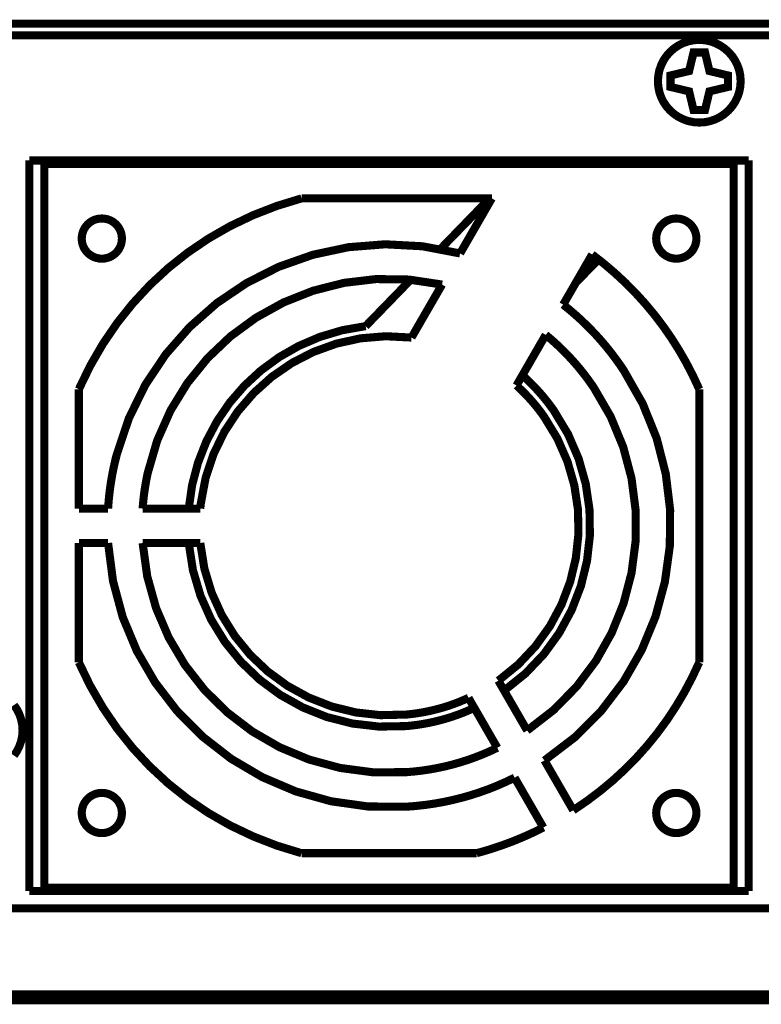
# Model space of a CAD drawing. Extents: x -3.35 to 3.35, y -3.69 to 3.69.
# Drawn here: x -1.29 to -0.65, y 1.91 to 2.75 of the extents above; entities that cross this region are included whole.
import ezdxf

# ---------------------------------------------------------------- set-up
doc = ezdxf.new("R2010")
doc.units = 0
doc.layers.add('_契C_П__1', color=7, linetype='CONTINUOUS')

msp = doc.modelspace()

# ---------------------------------------------------------------- linework, layer by layer
at = {"layer": '_契C_П__1', "const_width": 0.00694}
for points in [[(-3.19707, 2.74791), (-0.28362, 2.74791)], [(-0.35453, 2.73807), (-3.12617, 2.73807)], [(-0.66456, 2.63078), (-1.2807, 2.63078)], [(-1.2807, 2.63078), (-1.2807, 2.0048)], [(-0.66456, 2.0048), (-0.66456, 2.63078)], [(-0.67735, 2.62782), (-1.2679, 2.62782)], [(-1.2679, 2.00775), (-1.2679, 2.62782)], [(-0.67735, 2.62782), (-0.67735, 2.00775)], [(-1.04758, 2.59829), (-1.06878, 2.59179), (-1.08918, 2.58385), (-1.10874, 2.57451), (-1.1274, 2.56382), (-1.14512, 2.55181), (-1.16184, 2.53854), (-1.17752, 2.52405), (-1.19209, 2.50837), (-1.20552, 2.49156), (-1.21774, 2.47366), (-1.22871, 2.45471), (-1.23838, 2.43476)], [(-0.88456, 2.59829), (-1.04758, 2.59829)], [(-0.92867, 2.55482), (-0.8865, 2.59829)], [(-0.91178, 2.55112), (-0.88456, 2.59829)], [(-0.91178, 2.55112), (-0.944, 2.55725), (-0.97599, 2.55896), (-1.00739, 2.55647), (-1.03786, 2.54998), (-1.06705, 2.53969), (-1.0946, 2.52581), (-1.12017, 2.50854), (-1.1434, 2.48809), (-1.16394, 2.46468), (-1.18145, 2.43849), (-1.19558, 2.40974), (-1.20596, 2.37863), (-1.20692, 2.37483), (-1.20782, 2.37104), (-1.20865, 2.36723), (-1.20942, 2.36342), (-1.21012, 2.3596), (-1.21077, 2.35577), (-1.21135, 2.35193), (-1.21187, 2.34808), (-1.21232, 2.34422), (-1.21272, 2.34034), (-1.21305, 2.33645), (-1.21333, 2.33255)], [(-0.79865, 2.55024), (-0.82347, 2.50726)], [(-0.79324, 2.54601), (-0.81264, 2.52602)], [(-0.70688, 2.43476), (-0.7122, 2.44618), (-0.71795, 2.45729), (-0.72413, 2.46808), (-0.73074, 2.47855), (-0.73777, 2.48869), (-0.74522, 2.4985), (-0.7531, 2.50797), (-0.76139, 2.51711), (-0.77009, 2.52591), (-0.77921, 2.53437), (-0.78873, 2.54248), (-0.79865, 2.55024)], [(-0.92718, 2.52446), (-0.95564, 2.52874), (-0.98375, 2.52916), (-1.0112, 2.52591), (-1.0377, 2.51918), (-1.06294, 2.50917), (-1.08663, 2.49606), (-1.10847, 2.48006), (-1.12815, 2.46134), (-1.14537, 2.44011), (-1.15984, 2.41655), (-1.17125, 2.39086), (-1.17931, 2.36323), (-1.17985, 2.3607), (-1.18036, 2.35816), (-1.18083, 2.35562), (-1.18128, 2.35307), (-1.1817, 2.35053), (-1.18208, 2.34797), (-1.18243, 2.34542), (-1.18275, 2.34286), (-1.18304, 2.34029), (-1.1833, 2.33772), (-1.18353, 2.33514), (-1.18373, 2.33255)], [(-0.99266, 2.48885), (-0.95417, 2.52855)], [(-0.95341, 2.47905), (-0.92718, 2.52446)], [(-0.8395, 2.11673), (-0.81343, 2.13663), (-0.79081, 2.1593), (-0.7717, 2.18435), (-0.7562, 2.21137), (-0.74438, 2.23997), (-0.73633, 2.26975), (-0.73212, 2.30031), (-0.73184, 2.33126), (-0.73556, 2.36219), (-0.74337, 2.39271), (-0.75535, 2.42242), (-0.77158, 2.45092), (-0.77521, 2.45626), (-0.77897, 2.46148), (-0.78285, 2.46658), (-0.78686, 2.47157), (-0.79099, 2.47643), (-0.79524, 2.48118), (-0.79963, 2.48581), (-0.80414, 2.49033), (-0.80878, 2.49473), (-0.81354, 2.49902), (-0.81844, 2.50319), (-0.82347, 2.50726)], [(-0.99266, 2.48885), (-1.01269, 2.48533), (-1.03179, 2.47965), (-1.04985, 2.47193), (-1.06673, 2.4623), (-1.08232, 2.4509), (-1.09647, 2.43786), (-1.10907, 2.42332), (-1.11998, 2.40739), (-1.12908, 2.39022), (-1.13625, 2.37193), (-1.14134, 2.35267), (-1.14425, 2.33255)], [(-0.67441, 2.48511), (-0.67735, 2.48511)], [(-0.95341, 2.47905), (-0.97547, 2.48018), (-0.99696, 2.4784), (-1.01769, 2.47386), (-1.03742, 2.46673), (-1.05595, 2.4572), (-1.07306, 2.44541), (-1.08854, 2.43155), (-1.10217, 2.41578), (-1.11373, 2.39827), (-1.12301, 2.3792), (-1.1298, 2.35872), (-1.13388, 2.33701), (-1.13393, 2.33664), (-1.13397, 2.33627), (-1.13402, 2.3359), (-1.13406, 2.33553), (-1.1341, 2.33516), (-1.13414, 2.33478), (-1.13417, 2.33441), (-1.13421, 2.33404), (-1.13424, 2.33367), (-1.13428, 2.33329), (-1.13431, 2.33292), (-1.13435, 2.33255)], [(-0.83841, 2.48138), (-0.86345, 2.438)], [(-0.85432, 2.14236), (-0.83159, 2.16001), (-0.8119, 2.18008), (-0.79532, 2.2022), (-0.78192, 2.22603), (-0.77176, 2.25122), (-0.76491, 2.27741), (-0.76145, 2.30426), (-0.76143, 2.33142), (-0.76493, 2.35853), (-0.77202, 2.38526), (-0.78275, 2.41123), (-0.79721, 2.43612), (-0.80015, 2.44036), (-0.80317, 2.44452), (-0.80628, 2.44858), (-0.80948, 2.45256), (-0.81277, 2.45646), (-0.81615, 2.46026), (-0.81962, 2.46399), (-0.82319, 2.46763), (-0.82685, 2.47119), (-0.83061, 2.47466), (-0.83446, 2.47806), (-0.83841, 2.48138)], [(-0.87404, 2.17656), (-0.85577, 2.19122), (-0.84001, 2.20781), (-0.82681, 2.22603), (-0.81622, 2.2456), (-0.80828, 2.26623), (-0.80305, 2.28764), (-0.80058, 2.30954), (-0.80092, 2.33164), (-0.80412, 2.35366), (-0.81023, 2.37531), (-0.81931, 2.39632), (-0.83139, 2.41638), (-0.83338, 2.41916), (-0.83541, 2.42189), (-0.83748, 2.42458), (-0.83961, 2.42721), (-0.84178, 2.4298), (-0.844, 2.43235), (-0.84628, 2.43485), (-0.8486, 2.43731), (-0.85097, 2.43972), (-0.8534, 2.44209), (-0.85588, 2.44442), (-0.85841, 2.44671)], [(-1.23838, 2.43476), (-1.23838, 2.33255)], [(-0.879, 2.1851), (-0.86185, 2.19902), (-0.84707, 2.21474), (-0.83471, 2.23198), (-0.82481, 2.25048), (-0.81743, 2.26998), (-0.8126, 2.29019), (-0.81038, 2.31085), (-0.8108, 2.33168), (-0.81392, 2.35243), (-0.81979, 2.37282), (-0.82845, 2.39257), (-0.83994, 2.41143), (-0.84168, 2.41385), (-0.84346, 2.41623), (-0.84528, 2.41857), (-0.84713, 2.42087), (-0.84903, 2.42314), (-0.85096, 2.42537), (-0.85294, 2.42756), (-0.85496, 2.42972), (-0.85702, 2.43184), (-0.85912, 2.43393), (-0.86126, 2.43598), (-0.86345, 2.438)], [(-0.70688, 2.20081), (-0.70688, 2.43476)], [(-1.23838, 2.33255), (-1.21333, 2.33255)], [(-1.18373, 2.33255), (-1.13435, 2.33255)], [(-1.21333, 2.30302), (-1.23838, 2.30302)], [(-1.23838, 2.30302), (-1.23838, 2.20081)], [(-1.21333, 2.30302), (-1.20912, 2.27049), (-1.2008, 2.23956), (-1.18866, 2.21049), (-1.17301, 2.18356), (-1.15415, 2.15902), (-1.13238, 2.13715), (-1.10802, 2.11822), (-1.08136, 2.10251), (-1.05271, 2.09026), (-1.02237, 2.08177), (-0.99066, 2.07729), (-0.95786, 2.07709), (-0.94974, 2.07773), (-0.9417, 2.07862), (-0.93372, 2.07978), (-0.92581, 2.08119), (-0.91798, 2.08287), (-0.91021, 2.08481), (-0.90251, 2.08701), (-0.89488, 2.08948), (-0.88733, 2.0922), (-0.87984, 2.09519), (-0.87242, 2.09844), (-0.86507, 2.10196)], [(-1.13435, 2.30302), (-1.18373, 2.30302)], [(-1.18373, 2.30302), (-1.1798, 2.27451), (-1.17226, 2.24743), (-1.16139, 2.22201), (-1.14745, 2.19849), (-1.13072, 2.1771), (-1.11145, 2.15807), (-1.08993, 2.14165), (-1.06642, 2.12805), (-1.04119, 2.11752), (-1.01451, 2.1103), (-0.98664, 2.10661), (-0.95786, 2.10668), (-0.95105, 2.10727), (-0.9443, 2.10806), (-0.9376, 2.10907), (-0.93096, 2.11028), (-0.92438, 2.11171), (-0.91786, 2.11335), (-0.91139, 2.11519), (-0.90497, 2.11725), (-0.89862, 2.11952), (-0.89231, 2.122), (-0.88606, 2.12469), (-0.87987, 2.12759)], [(-1.14425, 2.30301), (-1.14067, 2.27986), (-1.13419, 2.25792), (-1.12501, 2.23738), (-1.11336, 2.21842), (-1.09946, 2.20123), (-1.08353, 2.186), (-1.0658, 2.17291), (-1.04649, 2.16215), (-1.02582, 2.15391), (-1.00401, 2.14838), (-0.98128, 2.14574), (-0.95786, 2.14617), (-0.95279, 2.14669), (-0.94776, 2.14734), (-0.94277, 2.14814), (-0.93782, 2.14908), (-0.93291, 2.15016), (-0.92805, 2.15139), (-0.92322, 2.15276), (-0.91842, 2.15428), (-0.91367, 2.15594), (-0.90895, 2.15774), (-0.90427, 2.15969), (-0.89962, 2.16178)], [(-1.13435, 2.30302), (-1.13087, 2.28121), (-1.12465, 2.26055), (-1.1159, 2.24123), (-1.10482, 2.22341), (-1.09164, 2.20727), (-1.07655, 2.19298), (-1.05977, 2.18073), (-1.04151, 2.17068), (-1.02198, 2.16302), (-1.00138, 2.15791), (-0.97994, 2.15553), (-0.95786, 2.15605), (-0.95323, 2.15654), (-0.94863, 2.15716), (-0.94407, 2.1579), (-0.93955, 2.15877), (-0.93506, 2.15977), (-0.9306, 2.16089), (-0.92618, 2.16215), (-0.92179, 2.16353), (-0.91744, 2.16504), (-0.91311, 2.16668), (-0.90882, 2.16845), (-0.90455, 2.17034)], [(-1.23838, 2.20081), (-1.22871, 2.18086), (-1.21774, 2.16191), (-1.20552, 2.14401), (-1.19209, 2.1272), (-1.17752, 2.11153), (-1.16184, 2.09703), (-1.14512, 2.08376), (-1.1274, 2.07176), (-1.10874, 2.06106), (-1.08918, 2.05172), (-1.06878, 2.04378), (-1.04758, 2.03727)], [(-0.81485, 2.07404), (-0.80304, 2.08209), (-0.79172, 2.09062), (-0.7809, 2.09962), (-0.77058, 2.1091), (-0.76077, 2.11903), (-0.75147, 2.12941), (-0.7427, 2.14025), (-0.73445, 2.15151), (-0.72674, 2.16321), (-0.71957, 2.17533), (-0.71295, 2.18787), (-0.70688, 2.20081)], [(-0.879, 2.1851), (-0.85432, 2.14236)], [(-0.87987, 2.12759), (-0.90455, 2.17034)], [(-1.29397, 2.12093), (-1.29142, 2.1247), (-1.28937, 2.12879), (-1.28785, 2.13317), (-1.2869, 2.13778), (-1.28658, 2.14259), (-1.2869, 2.14739), (-1.28785, 2.15201), (-1.28937, 2.15638), (-1.29142, 2.16047), (-1.29397, 2.16424)], [(-0.8395, 2.11673), (-0.81485, 2.07404)], [(-0.84044, 2.05928), (-0.86507, 2.10196)], [(-0.89768, 2.03727), (-0.89271, 2.03864), (-0.88779, 2.0401), (-0.8829, 2.04163), (-0.87806, 2.04325), (-0.87324, 2.04496), (-0.86846, 2.04674), (-0.86372, 2.04862), (-0.85901, 2.05058), (-0.85432, 2.05262), (-0.84967, 2.05475), (-0.84504, 2.05697), (-0.84044, 2.05928)], [(-1.04758, 2.03727), (-0.89768, 2.03727)], [(-1.2807, 2.0048), (-0.66456, 2.0048)], [(-0.67735, 2.00775), (-1.2679, 2.00775)], [(-0.49597, 1.99003), (-1.63138, 1.99003)], [(-3.1872, 1.91621), (-0.2935, 1.91621)], [(-3.19706, 1.91128), (-0.28362, 1.91128)]]:
    msp.add_lwpolyline(points, dxfattribs=at)
for points in [[(-0.67143, 2.69869), (-0.67175, 2.7035), (-0.67269, 2.70811), (-0.67421, 2.71248), (-0.67627, 2.71657), (-0.67881, 2.72034), (-0.68181, 2.72374), (-0.68522, 2.72674), (-0.68899, 2.72928), (-0.69308, 2.73133), (-0.69746, 2.73285), (-0.70207, 2.73379), (-0.70688, 2.73412), (-0.71169, 2.73379), (-0.7163, 2.73285), (-0.72067, 2.73133), (-0.72476, 2.72928), (-0.72852, 2.72674), (-0.73192, 2.72374), (-0.73492, 2.72034), (-0.73746, 2.71657), (-0.73951, 2.71248), (-0.74103, 2.70811), (-0.74197, 2.7035), (-0.7423, 2.69869), (-0.74197, 2.69388), (-0.74103, 2.68927), (-0.73951, 2.6849), (-0.73746, 2.6808), (-0.73492, 2.67704), (-0.73192, 2.67363), (-0.72852, 2.67064), (-0.72476, 2.66809), (-0.72067, 2.66604), (-0.7163, 2.66452), (-0.71169, 2.66358), (-0.70688, 2.66326), (-0.70207, 2.66358), (-0.69746, 2.66452), (-0.69308, 2.66604), (-0.68899, 2.66809), (-0.68522, 2.67064), (-0.68181, 2.67363), (-0.67881, 2.67704), (-0.67627, 2.6808), (-0.67421, 2.6849), (-0.67269, 2.68927), (-0.67175, 2.69388)], [(-0.69815, 2.7074), (-0.68225, 2.70361), (-0.68225, 2.69377), (-0.69815, 2.68998), (-0.70195, 2.67409), (-0.71179, 2.67409), (-0.71559, 2.68998), (-0.73149, 2.69377), (-0.73149, 2.70361), (-0.71559, 2.7074), (-0.71179, 2.72329), (-0.70195, 2.72329)], [(-1.20147, 2.56386), (-1.20163, 2.56619), (-1.20208, 2.56843), (-1.20282, 2.57056), (-1.20382, 2.57255), (-1.20506, 2.57438), (-1.20651, 2.57604), (-1.20816, 2.57749), (-1.20999, 2.57873), (-1.21198, 2.57973), (-1.21411, 2.58047), (-1.21635, 2.58092), (-1.21868, 2.58108), (-1.22102, 2.58092), (-1.22326, 2.58047), (-1.22539, 2.57973), (-1.22738, 2.57873), (-1.22921, 2.57749), (-1.23087, 2.57604), (-1.23232, 2.57438), (-1.23356, 2.57255), (-1.23456, 2.57056), (-1.23529, 2.56843), (-1.23575, 2.56619), (-1.23591, 2.56386), (-1.23575, 2.56152), (-1.23529, 2.55928), (-1.23456, 2.55715), (-1.23356, 2.55516), (-1.23232, 2.55333), (-1.23087, 2.55167), (-1.22921, 2.55022), (-1.22738, 2.54898), (-1.22539, 2.54798), (-1.22326, 2.54725), (-1.22102, 2.54679), (-1.21868, 2.54663), (-1.21635, 2.54679), (-1.21411, 2.54725), (-1.21198, 2.54798), (-1.20999, 2.54898), (-1.20816, 2.55022), (-1.20651, 2.55167), (-1.20506, 2.55333), (-1.20382, 2.55516), (-1.20282, 2.55715), (-1.20208, 2.55928), (-1.20163, 2.56152)], [(-0.70935, 2.56386), (-0.70951, 2.56619), (-0.70997, 2.56843), (-0.7107, 2.57056), (-0.7117, 2.57255), (-0.71294, 2.57438), (-0.71439, 2.57604), (-0.71605, 2.57749), (-0.71788, 2.57873), (-0.71987, 2.57973), (-0.72199, 2.58047), (-0.72424, 2.58092), (-0.72658, 2.58108), (-0.72891, 2.58092), (-0.73115, 2.58047), (-0.73328, 2.57973), (-0.73527, 2.57873), (-0.7371, 2.57749), (-0.73875, 2.57604), (-0.74021, 2.57438), (-0.74145, 2.57255), (-0.74245, 2.57056), (-0.74319, 2.56843), (-0.74364, 2.56619), (-0.7438, 2.56386), (-0.74364, 2.56152), (-0.74319, 2.55928), (-0.74245, 2.55715), (-0.74145, 2.55516), (-0.74021, 2.55333), (-0.73875, 2.55167), (-0.7371, 2.55022), (-0.73527, 2.54898), (-0.73328, 2.54798), (-0.73115, 2.54725), (-0.72891, 2.54679), (-0.72658, 2.54663), (-0.72424, 2.54679), (-0.72199, 2.54725), (-0.71987, 2.54798), (-0.71788, 2.54898), (-0.71605, 2.55022), (-0.71439, 2.55167), (-0.71294, 2.55333), (-0.7117, 2.55516), (-0.7107, 2.55715), (-0.70997, 2.55928), (-0.70951, 2.56152)], [(-1.20147, 2.07172), (-1.20163, 2.07406), (-1.20208, 2.0763), (-1.20282, 2.07843), (-1.20382, 2.08042), (-1.20506, 2.08225), (-1.20651, 2.0839), (-1.20816, 2.08536), (-1.20999, 2.0866), (-1.21198, 2.08759), (-1.21411, 2.08833), (-1.21635, 2.08879), (-1.21868, 2.08895), (-1.22102, 2.08879), (-1.22326, 2.08833), (-1.22539, 2.08759), (-1.22738, 2.0866), (-1.22921, 2.08536), (-1.23087, 2.0839), (-1.23232, 2.08225), (-1.23356, 2.08042), (-1.23456, 2.07843), (-1.23529, 2.0763), (-1.23575, 2.07406), (-1.23591, 2.07172), (-1.23575, 2.06939), (-1.23529, 2.06715), (-1.23456, 2.06502), (-1.23356, 2.06303), (-1.23232, 2.0612), (-1.23087, 2.05955), (-1.22921, 2.05809), (-1.22738, 2.05685), (-1.22539, 2.05585), (-1.22326, 2.05511), (-1.22102, 2.05466), (-1.21868, 2.0545), (-1.21635, 2.05466), (-1.21411, 2.05511), (-1.21198, 2.05585), (-1.20999, 2.05685), (-1.20816, 2.05809), (-1.20651, 2.05955), (-1.20506, 2.0612), (-1.20382, 2.06303), (-1.20282, 2.06502), (-1.20208, 2.06715), (-1.20163, 2.06939)], [(-0.70935, 2.07172), (-0.70951, 2.07406), (-0.70997, 2.0763), (-0.7107, 2.07843), (-0.7117, 2.08042), (-0.71294, 2.08225), (-0.71439, 2.0839), (-0.71605, 2.08536), (-0.71788, 2.0866), (-0.71987, 2.08759), (-0.72199, 2.08833), (-0.72424, 2.08879), (-0.72658, 2.08895), (-0.72891, 2.08879), (-0.73115, 2.08833), (-0.73328, 2.08759), (-0.73527, 2.0866), (-0.7371, 2.08536), (-0.73875, 2.0839), (-0.74021, 2.08225), (-0.74145, 2.08042), (-0.74245, 2.07843), (-0.74319, 2.0763), (-0.74364, 2.07406), (-0.7438, 2.07172), (-0.74364, 2.06939), (-0.74319, 2.06715), (-0.74245, 2.06502), (-0.74145, 2.06303), (-0.74021, 2.0612), (-0.73875, 2.05955), (-0.7371, 2.05809), (-0.73527, 2.05685), (-0.73328, 2.05585), (-0.73115, 2.05511), (-0.72891, 2.05466), (-0.72658, 2.0545), (-0.72424, 2.05466), (-0.72199, 2.05511), (-0.71987, 2.05585), (-0.71788, 2.05685), (-0.71605, 2.05809), (-0.71439, 2.05955), (-0.71294, 2.0612), (-0.7117, 2.06303), (-0.7107, 2.06502), (-0.70997, 2.06715), (-0.70951, 2.06939)]]:
    msp.add_lwpolyline(points, close=True, dxfattribs=at)

doc.saveas('drawing.dxf')
